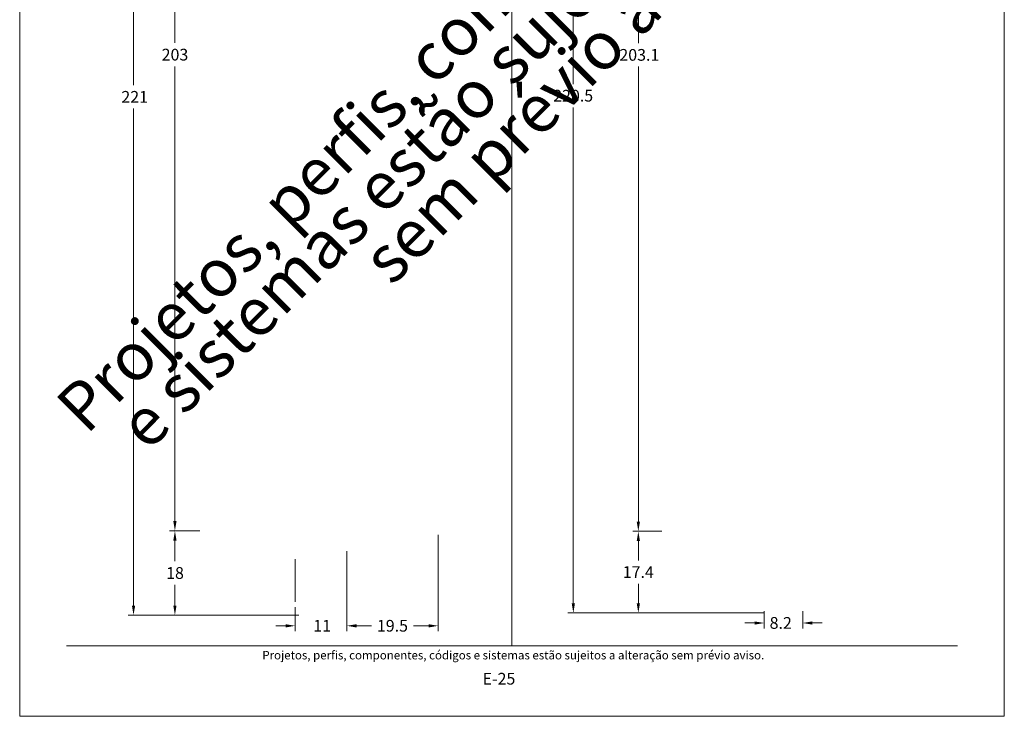
# Model space of a CAD drawing. Units: millimetres. Extents: x -279 to 2734, y -644 to 1798.
# Drawn here: x 181 to 391, y -644 to -496 of the extents above; entities that cross this region are included whole.
import ezdxf
from ezdxf.enums import TextEntityAlignment as Align

# ---------------------------------------------------------------- set-up
doc = ezdxf.new("R2010")
doc.units = ezdxf.units.MM
doc.header["$MEASUREMENT"] = 0
doc.layers.get('DEFPOINTS').update_dxf_attribs({"lineweight": 0})
doc.layers.add('A4', color=7, linetype='Continuous', lineweight=0, plot=False)
doc.layers.add('MARGEM-1', color=7, linetype='Continuous', lineweight=0, plot=False)
for name, color, linetype, lineweight in [('COTAS', 7, 'Continuous', 0), ('MARGEM', 7, 'Continuous', 0), ('PERFIS', 7, 'Continuous', 13)]:
    doc.layers.add(name, color=color, linetype=linetype, lineweight=lineweight)
doc.styles.add('4', font='arial.ttf', dxfattribs={"height": 2.5})
doc.styles.get("Standard").update_dxf_attribs({"font": 'txt.shx'})
doc.styles.add('Style-Arial', font='arial.ttf')
doc.dimstyles.new('Cota-Hydro', dxfattribs={"dimtxt": 2.3, "dimasz": 2.07, "dimexe": 1.15, "dimexo": 1.15, "dimgap": 1.15, "dimtad": 0, "dimtih": 1, "dimtoh": 1, "dimdec": 1, "dimzin": 11, "dimdsep": 46, "dimtxsty": 'Style-Arial', "dimcen": 0, "dimclrd": 7, "dimclre": 7, "dimadec": 1, "dimazin": 3, "dimtfac": 1, "dimtdec": 1, "dimtofl": 0, "dimtmove": 0, "dimatfit": 0, "dimfxl": 1, "dimfrac": 2, "dimtolj": 1, "dimtzin": 11, "dimlwd": 0, "dimlwe": 0, "dimarcsym": 0})

# ---------------------------------------------------------------- blocks, each defined once
blk = doc.blocks.new('*D657')
at = {"layer": 'COTAS', "color": 7, "linetype": 'Continuous', "lineweight": 0}
for p, q in [((339.43, -621.61), (339.43, -625.26)), ((347.63, -621.61), (347.63, -625.26)), ((335.29, -624.11), (337.36, -624.11)), ((351.77, -624.11), (349.7, -624.11))]:
    blk.add_line(p, q, dxfattribs=at)
at = {"layer": 'COTAS', "color": 7, "linetype": 'Continuous', "lineweight": 0, "extrusion": (0, 0, -1)}
blk.add_solid([(-337.36, -623.77), (-339.43, -624.11), (-337.36, -624.46)], dxfattribs=at)
at = {"layer": 'COTAS', "color": 7, "linetype": 'Continuous', "lineweight": 0}
blk.add_solid([(349.7, -624.46), (347.63, -624.11), (349.7, -623.77)], dxfattribs=at)
at = {"layer": 'DEFPOINTS'}
for p in [(339.43, -620.46), (347.63, -620.46), (342.91, -624.11), (347.63, -624.11)]:
    blk.add_point(p, dxfattribs=at)
at = {"layer": 'COTAS', "color": 7, "linetype": 'Continuous', "lineweight": 0}
blk.add_text('8.2', height=2.5, dxfattribs=at).set_placement((340.58, -624.1), align=Align.MIDDLE_LEFT)
blk = doc.blocks.new('*D660')
at = {"layer": 'COTAS', "color": 7, "linetype": 'Continuous', "lineweight": 0}
for p, q in [((317.58, -604.56), (311.43, -604.56)), ((312.58, -610.76), (312.58, -606.63)), ((312.58, -615.76), (312.58, -619.89)), ((339.33, -621.96), (311.43, -621.96))]:
    blk.add_line(p, q, dxfattribs=at)
at = {"layer": 'COTAS', "color": 7, "linetype": 'Continuous', "lineweight": 0, "extrusion": (0, 0, -1)}
blk.add_solid([(-312.23, -606.63), (-312.58, -604.56), (-312.92, -606.63)], dxfattribs=at)
at = {"layer": 'COTAS', "color": 7, "linetype": 'Continuous', "lineweight": 0}
blk.add_solid([(312.92, -619.89), (312.58, -621.96), (312.23, -619.89)], dxfattribs=at)
at = {"layer": 'DEFPOINTS'}
for p in [(318.73, -604.56), (312.58, -613.26), (312.58, -621.96), (340.48, -621.96)]:
    blk.add_point(p, dxfattribs=at)
at = {"layer": 'COTAS', "color": 7, "linetype": 'Continuous', "lineweight": 0}
blk.add_text('17.4', height=2.5, dxfattribs=at).set_placement((309.26, -613.25), align=Align.MIDDLE_LEFT)
blk = doc.blocks.new('*D659')
at = {"layer": 'COTAS', "color": 7, "linetype": 'Continuous', "lineweight": 0}
for p, q in [((317.68, -401.46), (311.43, -401.46)), ((312.58, -500.51), (312.58, -403.53)), ((312.58, -505.51), (312.58, -602.49)), ((317.58, -604.56), (311.43, -604.56))]:
    blk.add_line(p, q, dxfattribs=at)
at = {"layer": 'COTAS', "color": 7, "linetype": 'Continuous', "lineweight": 0, "extrusion": (0, 0, -1)}
blk.add_solid([(-312.23, -403.53), (-312.58, -401.46), (-312.92, -403.53)], dxfattribs=at)
at = {"layer": 'COTAS', "color": 7, "linetype": 'Continuous', "lineweight": 0}
blk.add_solid([(312.92, -602.49), (312.58, -604.56), (312.23, -602.49)], dxfattribs=at)
at = {"layer": 'DEFPOINTS'}
for p in [(318.83, -401.46), (312.58, -503.01), (312.58, -604.56), (318.73, -604.56)]:
    blk.add_point(p, dxfattribs=at)
at = {"layer": 'COTAS', "color": 7, "linetype": 'Continuous', "lineweight": 0}
blk.add_text('203.1', height=2.5, dxfattribs=at).set_placement((308.53, -503), align=Align.MIDDLE_LEFT)
blk = doc.blocks.new('*D661')
at = {"layer": 'COTAS', "color": 7, "linetype": 'Continuous', "lineweight": 0}
for p, q in [((317.68, -401.46), (297.56, -401.46)), ((298.71, -509.21), (298.71, -403.53)), ((298.71, -514.21), (298.71, -619.89)), ((339.33, -621.96), (297.56, -621.96))]:
    blk.add_line(p, q, dxfattribs=at)
at = {"layer": 'COTAS', "color": 7, "linetype": 'Continuous', "lineweight": 0, "extrusion": (0, 0, -1)}
blk.add_solid([(-298.37, -403.53), (-298.71, -401.46), (-299.06, -403.53)], dxfattribs=at)
at = {"layer": 'COTAS', "color": 7, "linetype": 'Continuous', "lineweight": 0}
blk.add_solid([(299.06, -619.89), (298.71, -621.96), (298.37, -619.89)], dxfattribs=at)
at = {"layer": 'DEFPOINTS'}
for p in [(298.71, -401.46), (318.83, -401.46), (298.71, -511.71), (340.48, -621.96)]:
    blk.add_point(p, dxfattribs=at)
at = {"layer": 'COTAS', "color": 7, "linetype": 'Continuous', "lineweight": 0}
blk.add_text('220.5', height=2.5, dxfattribs=at).set_placement((294.42, -511.7), align=Align.MIDDLE_LEFT)
blk = doc.blocks.new('*D664')
at = {"layer": 'COTAS', "color": 7, "linetype": 'Continuous', "lineweight": 0}
for p, q in [((219.05, -604.46), (212.59, -604.46)), ((213.74, -610.96), (213.74, -606.53)), ((213.74, -615.96), (213.74, -620.39)), ((240.15, -622.46), (212.59, -622.46))]:
    blk.add_line(p, q, dxfattribs=at)
at = {"layer": 'COTAS', "color": 7, "linetype": 'Continuous', "lineweight": 0, "extrusion": (0, 0, -1)}
blk.add_solid([(-213.39, -606.53), (-213.74, -604.46), (-214.08, -606.53)], dxfattribs=at)
at = {"layer": 'COTAS', "color": 7, "linetype": 'Continuous', "lineweight": 0}
blk.add_solid([(214.08, -620.39), (213.74, -622.46), (213.39, -620.39)], dxfattribs=at)
at = {"layer": 'DEFPOINTS'}
for p in [(220.2, -604.46), (213.74, -613.46), (213.74, -622.46), (241.3, -622.46)]:
    blk.add_point(p, dxfattribs=at)
at = {"layer": 'COTAS', "color": 7, "linetype": 'Continuous', "lineweight": 0}
blk.add_text('18', height=2.5, dxfattribs=at).set_placement((211.87, -613.45), align=Align.MIDDLE_LEFT)
blk = doc.blocks.new('*D663')
at = {"layer": 'COTAS', "color": 7, "linetype": 'Continuous', "lineweight": 0}
for p, q in [((219.25, -401.46), (212.59, -401.46)), ((213.74, -500.46), (213.74, -403.53)), ((213.74, -505.46), (213.74, -602.39)), ((219.05, -604.46), (212.59, -604.46))]:
    blk.add_line(p, q, dxfattribs=at)
at = {"layer": 'COTAS', "color": 7, "linetype": 'Continuous', "lineweight": 0, "extrusion": (0, 0, -1)}
blk.add_solid([(-213.39, -403.53), (-213.74, -401.46), (-214.08, -403.53)], dxfattribs=at)
at = {"layer": 'COTAS', "color": 7, "linetype": 'Continuous', "lineweight": 0}
blk.add_solid([(214.08, -602.39), (213.74, -604.46), (213.39, -602.39)], dxfattribs=at)
at = {"layer": 'DEFPOINTS'}
for p in [(220.4, -401.46), (213.74, -502.96), (213.74, -604.46), (220.2, -604.46)]:
    blk.add_point(p, dxfattribs=at)
at = {"layer": 'COTAS', "color": 7, "linetype": 'Continuous', "lineweight": 0}
blk.add_text('203', height=2.5, dxfattribs=at).set_placement((210.91, -502.95), align=Align.MIDDLE_LEFT)
blk = doc.blocks.new('*D665')
at = {"layer": 'COTAS', "color": 7, "linetype": 'Continuous', "lineweight": 0}
for p, q in [((219.25, -401.46), (203.76, -401.46)), ((204.91, -509.46), (204.91, -403.53)), ((204.91, -514.46), (204.91, -620.39)), ((240.15, -622.46), (203.76, -622.46))]:
    blk.add_line(p, q, dxfattribs=at)
at = {"layer": 'COTAS', "color": 7, "linetype": 'Continuous', "lineweight": 0, "extrusion": (0, 0, -1)}
blk.add_solid([(-204.57, -403.53), (-204.91, -401.46), (-205.26, -403.53)], dxfattribs=at)
at = {"layer": 'COTAS', "color": 7, "linetype": 'Continuous', "lineweight": 0}
blk.add_solid([(205.26, -620.39), (204.91, -622.46), (204.57, -620.39)], dxfattribs=at)
at = {"layer": 'DEFPOINTS'}
for p in [(204.91, -401.46), (220.4, -401.46), (204.91, -511.96), (241.3, -622.46)]:
    blk.add_point(p, dxfattribs=at)
at = {"layer": 'COTAS', "color": 7, "linetype": 'Continuous', "lineweight": 0}
blk.add_text('221', height=2.5, dxfattribs=at).set_placement((202.32, -511.95), align=Align.MIDDLE_LEFT)
blk = doc.blocks.new('*D666')
at = {"layer": 'COTAS', "color": 7, "linetype": 'Continuous', "lineweight": 0}
for p, q in [((250.4, -608.81), (250.4, -625.86)), ((239.4, -620.75), (239.4, -625.86)), ((235.26, -624.71), (237.33, -624.71)), ((254.54, -624.71), (252.47, -624.71))]:
    blk.add_line(p, q, dxfattribs=at)
at = {"layer": 'COTAS', "color": 7, "linetype": 'Continuous', "lineweight": 0, "extrusion": (0, 0, -1)}
blk.add_solid([(-237.33, -624.37), (-239.4, -624.71), (-237.33, -625.06)], dxfattribs=at)
at = {"layer": 'COTAS', "color": 7, "linetype": 'Continuous', "lineweight": 0}
blk.add_solid([(252.47, -625.06), (250.4, -624.71), (252.47, -624.37)], dxfattribs=at)
at = {"layer": 'DEFPOINTS'}
for p in [(250.4, -607.66), (239.4, -619.6), (244.87, -624.71), (250.4, -624.71)]:
    blk.add_point(p, dxfattribs=at)
at = {"layer": 'COTAS', "color": 7, "linetype": 'Continuous', "lineweight": 0}
blk.add_text('11', height=2.5, dxfattribs=at).set_placement((243.25, -624.7), align=Align.MIDDLE_LEFT)
blk = doc.blocks.new('*D667')
at = {"layer": 'COTAS', "color": 7, "linetype": 'Continuous', "lineweight": 0}
for p, q in [((269.9, -605.31), (269.9, -625.86)), ((250.4, -608.81), (250.4, -625.86)), ((255.67, -624.71), (252.47, -624.71)), ((264.63, -624.71), (267.83, -624.71))]:
    blk.add_line(p, q, dxfattribs=at)
blk.add_solid([(252.47, -625.06), (250.4, -624.71), (252.47, -624.37)], dxfattribs=at)
at = {"layer": 'COTAS', "color": 7, "linetype": 'Continuous', "lineweight": 0, "extrusion": (0, 0, -1)}
blk.add_solid([(-267.83, -624.37), (-269.9, -624.71), (-267.83, -625.06)], dxfattribs=at)
at = {"layer": 'DEFPOINTS'}
for p in [(269.9, -604.16), (250.4, -607.66), (260.15, -624.71), (269.9, -624.71)]:
    blk.add_point(p, dxfattribs=at)
at = {"layer": 'COTAS', "color": 7, "linetype": 'Continuous', "lineweight": 0}
blk.add_text('19.5', height=2.5, dxfattribs=at).set_placement((256.82, -624.7), align=Align.MIDDLE_LEFT)

msp = doc.modelspace()

# ---------------------------------------------------------------- linework, layer by layer
at = {"layer": 'A4', "color": 7}
msp.add_3dface([(180.63, -644), (390.63, -644), (390.63, -347), (180.63, -347)], dxfattribs=at)
at = {"layer": 'MARGEM', "color": 253}
msp.add_line((285.63, -629), (285.63, -382), dxfattribs=at)
at = {"layer": 'MARGEM-1', "color": 251}
msp.add_line((190.63, -629), (380.63, -629), dxfattribs=at)
at = {"layer": 'PERFIS', "color": 7, "linetype": 'Continuous', "lineweight": 0}
msp.add_line((239.4, -610.52), (239.4, -619.6), dxfattribs=at)

# ---------------------------------------------------------------- texts
at = {"layer": 'MARGEM-1', "color": 251, "style": '4'}
for s, height, p in [(' Projetos, perfis, componentes, códigos e sistemas estão sujeitos a alteração sem prévio aviso.', 1.8, (285.63, -630.97)), ('E-25', 2.5, (282.85, -635.99))]:
    msp.add_text(s, height=height, dxfattribs=at).set_placement(p, align=Align.MIDDLE_CENTER)
at = {"layer": 'MARGEM-1', "color": 251, "insert": (288.7, -501.7), "char_height": 10.206, "width": 255.8335, "attachment_point": 5, "rotation": 45, "line_spacing_factor": 0.695238, "style": '4'}
msp.add_mtext(' Projetos, perfis, componentes, códigos e sistemas estão sujeitos a alteração sem prévio aviso.', dxfattribs=at)

# ---------------------------------------------------------------- dimensions: what is measured, and where the dimension line sits
at = {"layer": 'COTAS', "color": 7, "linetype": 'Continuous', "lineweight": 0}
for base, p1, p2, angle, picture, middle in [((204.91, -401.46), (241.3, -622.46), (220.4, -401.46), 90, '*D665', (204.91, -511.96)), ((213.74, -604.46), (220.4, -401.46), (220.2, -604.46), 270, '*D663', (213.74, -502.96)), ((298.71, -401.46), (340.48, -621.96), (318.83, -401.46), 90, '*D661', (298.71, -511.71)), ((312.58, -604.56), (318.83, -401.46), (318.73, -604.56), 270, '*D659', (312.58, -503.01)), ((213.74, -622.46), (220.2, -604.46), (241.3, -622.46), 270, '*D664', (213.74, -613.46)), ((312.58, -621.96), (318.73, -604.56), (340.48, -621.96), 270, '*D660', (312.58, -613.26))]:
    dim = msp.add_linear_dim(base=base, p1=p1, p2=p2, angle=angle, text='\\fArial|b0|i0|c00|p39;<>', dimstyle='Cota-Hydro', override={"dimtxt": 2.5, "dimcen": 0.09, "dimtolj": 0}, dxfattribs=at)
    dim.commit()
    dim.dimension.update_dxf_attribs({"geometry": picture, "text_midpoint": middle})
dim = msp.add_linear_dim(base=(269.9, -624.71), p1=(250.4, -607.66), p2=(269.9, -604.16), text='\\fArial|b0|i0|c00|p39;<>', dimstyle='Cota-Hydro', override={"dimtxt": 2.5, "dimcen": 0.09, "dimtolj": 0}, dxfattribs=at)
dim.commit()
dim.dimension.update_dxf_attribs({"geometry": '*D667', "text_midpoint": (260.15, -624.71)})
for base, p1, p2, picture, middle in [((250.4, -624.71), (239.4, -619.6), (250.4, -607.66), '*D666', (244.87, -624.71)), ((347.63, -624.11), (339.43, -620.46), (347.63, -620.46), '*D657', (342.91, -624.11))]:
    dim = msp.add_linear_dim(base=base, p1=p1, p2=p2, text='\\fArial|b0|i0|c00|p39;<>', dimstyle='Cota-Hydro', override={"dimtxt": 2.5, "dimcen": 0.09, "dimtolj": 0}, dxfattribs=at)
    dim.commit()
    dim.dimension.update_dxf_attribs({"geometry": picture, "text_midpoint": middle, "dimtype": 160})

doc.saveas('drawing.dxf')
